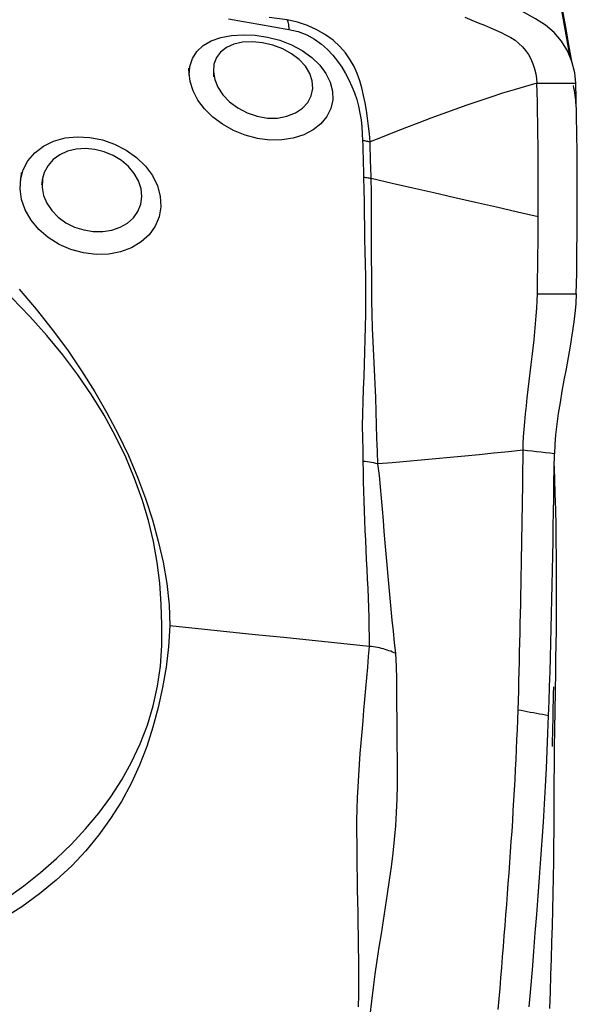
# Model space of a CAD drawing. Extents: x -59 to 76, y -38 to 64.
# Drawn here: x 58 to 60, y 13 to 17 of the extents above; entities that cross this region are included whole.
import ezdxf

# ---------------------------------------------------------------- set-up
doc = ezdxf.new("R2010")
doc.units = 0
doc.header["$MEASUREMENT"] = 0
doc.layers.add('1', color=4, linetype='CONTINUOUS')

msp = doc.modelspace()

# ---------------------------------------------------------------- linework, layer by layer
at = {"layer": '1'}
for points in [[(60.020769, 16.46049, 0), (59.984146, 16.667325, 0), (59.947523, 16.874159, 0), (59.910901, 17.080994, 0)], [(60.029004, 16.436533, 0), (60.015537, 16.511085, 0), (60.002222, 16.584797, 0), (59.989038, 16.65778, 0), (59.975966, 16.730147, 0), (59.962984, 16.802012, 0), (59.950073, 16.873487, 0), (59.937212, 16.944685, 0)], [(60.043961, 16.353734, 0), (60.039274, 16.396823, 0), (60.027932, 16.442745, 0), (60.010008, 16.486747, 0), (59.985742, 16.526781, 0), (59.955492, 16.561608, 0), (59.91965, 16.591787, 0), (59.87836, 16.618894, 0), (59.831759, 16.644514, 0), (59.77998, 16.670199, 0), (59.723443, 16.696688, 0), (59.663027, 16.723858, 0), (59.599419, 16.75137, 0), (59.533352, 16.778517, 0), (59.465516, 16.80439, 0), (59.396167, 16.82755, 0), (59.325477, 16.846467, 0), (59.253617, 16.85961, 0)], [(58.618035, 16.617717, 0), (58.680156, 16.607168, 0), (58.742254, 16.596327, 0), (58.804318, 16.58524, 0), (58.866389, 16.574478, 0)], [(58.85906, 16.61481, 0), (58.784653, 16.623686, 0)], [(58.859057, 16.614812, 0), (58.860399, 16.610592, 0), (58.861647, 16.605836, 0), (58.862798, 16.600557, 0), (58.86385, 16.594769, 0), (58.864801, 16.588484, 0), (58.865648, 16.581716, 0), (58.866389, 16.574476, 0)], [(59.199075, 16.11269, 0), (59.196583, 16.145588, 0), (59.192937, 16.178194, 0), (59.188843, 16.21035, 0), (59.184249, 16.242051, 0), (59.179038, 16.27329, 0), (59.173027, 16.304098, 0), (59.165858, 16.334456, 0), (59.157149, 16.364314, 0), (59.146519, 16.393624, 0), (59.133579, 16.422346, 0), (59.117805, 16.450496, 0), (59.098564, 16.478089, 0), (59.075371, 16.504834, 0), (59.048114, 16.530073, 0), (59.01667, 16.55322, 0), (58.981241, 16.573749, 0), (58.942579, 16.591008, 0), (58.901442, 16.604653, 0), (58.859057, 16.614812, 0)], [(59.588928, 16.625161, 0), (59.616501, 16.613419, 0), (59.643153, 16.602267, 0), (59.668735, 16.591675, 0), (59.693122, 16.581535, 0), (59.716209, 16.571693, 0), (59.737932, 16.561911, 0), (59.758246, 16.551918, 0), (59.77713, 16.541408, 0), (59.794566, 16.530075, 0), (59.810534, 16.517637, 0), (59.825012, 16.503852, 0), (59.837969, 16.488573, 0), (59.849375, 16.47176, 0), (59.859205, 16.453506, 0), (59.867444, 16.434041, 0), (59.87408, 16.413728, 0), (59.879088, 16.393072, 0), (59.882415, 16.372752, 0), (59.883961, 16.353704, 0)], [(58.866389, 16.574476, 0), (58.903868, 16.565821, 0), (58.939223, 16.552446, 0), (58.971346, 16.535149, 0), (58.999831, 16.514889, 0), (59.02479, 16.492662, 0), (59.046791, 16.469075, 0), (59.066266, 16.444559, 0), (59.083558, 16.419479, 0), (59.099001, 16.393843, 0), (59.112789, 16.367689, 0), (59.125007, 16.341102, 0), (59.135643, 16.314143, 0), (59.144682, 16.286871, 0), (59.15211, 16.259341, 0), (59.157892, 16.231574, 0), (59.162111, 16.203538, 0), (59.165066, 16.175281, 0), (59.167215, 16.146793, 0), (59.168494, 16.118078, 0)], [(58.456958, 16.387297, 0), (58.459214, 16.423119, 0), (58.469874, 16.455743, 0), (58.488453, 16.484407, 0), (58.514557, 16.508518, 0), (58.547563, 16.527618, 0), (58.586496, 16.541393, 0), (58.630241, 16.549844, 0), (58.677781, 16.552972, 0), (58.727698, 16.550815, 0), (58.778461, 16.543263, 0), (58.828688, 16.530121, 0), (58.876653, 16.511508, 0), (58.920745, 16.487965, 0), (58.95986, 16.460024, 0), (58.992631, 16.42859, 0), (59.018189, 16.394536, 0), (59.035893, 16.358651, 0), (59.045254, 16.321892, 0), (59.045908, 16.285298, 0), (59.037855, 16.250022, 0), (59.021347, 16.21709, 0), (58.996913, 16.187597, 0), (58.965136, 16.162389, 0), (58.927116, 16.142486, 0), (58.883957, 16.128615, 0), (58.836719, 16.121271, 0), (58.787206, 16.120826, 0), (58.736703, 16.127328, 0), (58.686668, 16.140604, 0), (58.638775, 16.160104, 0), (58.594244, 16.18529, 0), (58.554332, 16.215204, 0), (58.520285, 16.248805, 0), (58.492829, 16.285093, 0), (58.472724, 16.322883, 0), (58.460551, 16.360817, 0), (58.456472, 16.396008, 0), (58.455695, 16.409924, 0), (58.45537, 16.415753, 0)], [(58.556086, 16.400627, 0), (58.561557, 16.369094, 0), (58.574781, 16.337189, 0), (58.595495, 16.306131, 0), (58.622938, 16.277435, 0), (58.656341, 16.252334, 0), (58.694279, 16.232203, 0), (58.735353, 16.218145, 0), (58.777682, 16.210912, 0), (58.819207, 16.210932, 0), (58.858313, 16.218118, 0), (58.892798, 16.231864, 0), (58.921499, 16.251352, 0), (58.943231, 16.275425, 0), (58.957434, 16.302879, 0), (58.963736, 16.332568, 0), (58.961789, 16.363323, 0), (58.951672, 16.393918, 0), (58.933877, 16.423365, 0), (58.908913, 16.450718, 0), (58.877445, 16.474968, 0), (58.840905, 16.495068, 0), (58.800557, 16.510359, 0), (58.758272, 16.520193, 0), (58.716079, 16.524143, 0), (58.675975, 16.522101, 0), (58.640135, 16.514141, 0), (58.609752, 16.500607, 0), (58.585788, 16.482011, 0), (58.56865, 16.458952, 0), (58.558629, 16.432166, 0), (58.556005, 16.402454, 0), (58.556853, 16.385753, 0), (58.557124, 16.380485, 0)], [(59.883961, 16.353704, 0), (59.837448, 16.341189, 0), (59.79026, 16.327457, 0), (59.74253, 16.312691, 0), (59.694369, 16.297089, 0), (59.645842, 16.280761, 0), (59.597007, 16.263802, 0), (59.547907, 16.2463, 0), (59.49858, 16.228337, 0), (59.449047, 16.209943, 0), (59.399324, 16.191126, 0), (59.349425, 16.171903, 0), (59.299386, 16.152349, 0), (59.249255, 16.132575, 0), (59.199077, 16.11269, 0)], [(59.883961, 16.353704, 0), (59.906818, 16.353708, 0), (59.929675, 16.353712, 0), (59.952533, 16.353717, 0), (59.97539, 16.353721, 0), (59.998247, 16.353726, 0), (60.021104, 16.35373, 0), (60.043961, 16.353734, 0)], [(59.889704, 15.805441, 0), (59.889887, 15.856062, 0), (59.889951, 15.906189, 0), (59.889894, 15.955761, 0), (59.889716, 16.004704, 0), (59.889418, 16.052885, 0), (59.888999, 16.100164, 0), (59.88846, 16.146395, 0), (59.887801, 16.191429, 0), (59.887021, 16.235041, 0), (59.886121, 16.276932, 0), (59.885101, 16.316691, 0), (59.883961, 16.353704, 0)], [(60.043961, 16.27127, 0), (60.043496, 16.282483, 0), (60.042701, 16.293335, 0), (60.041576, 16.303878, 0), (60.040122, 16.31416, 0), (60.038338, 16.324233, 0), (60.036226, 16.334146, 0), (60.033786, 16.34395, 0)], [(60.045967, 15.488711, 0), (60.047399, 15.573775, 0), (60.048516, 15.658502, 0), (60.049315, 15.742677, 0), (60.049794, 15.826082, 0), (60.049951, 15.908499, 0), (60.049784, 15.989686, 0), (60.049288, 16.069116, 0), (60.048463, 16.14616, 0), (60.047307, 16.220252, 0), (60.045808, 16.290141, 0), (60.043961, 16.353734, 0)], [(57.76453, 15.956548, 0), (57.775215, 15.997984, 0), (57.794952, 16.035764, 0), (57.823172, 16.068815, 0), (57.858746, 16.095916, 0), (57.900497, 16.116178, 0), (57.947189, 16.129098, 0), (57.997054, 16.134249, 0), (58.048839, 16.131595, 0), (58.100601, 16.121365, 0), (58.150891, 16.103784, 0), (58.198078, 16.079499, 0), (58.240496, 16.049329, 0), (58.27695, 16.014031, 0), (58.306048, 15.97478, 0), (58.326704, 15.93303, 0), (58.338385, 15.889894, 0), (58.340705, 15.846847, 0), (58.333594, 15.805176, 0), (58.317357, 15.766409, 0), (58.292524, 15.731655, 0), (58.259984, 15.702114, 0), (58.220434, 15.678513, 0), (58.175536, 15.661859, 0), (58.126621, 15.652621, 0), (58.075107, 15.651086, 0), (58.022882, 15.657319, 0), (57.971543, 15.671249, 0), (57.922791, 15.692419, 0), (57.878433, 15.72019, 0), (57.839634, 15.753782, 0), (57.807902, 15.791909, 0), (57.784077, 15.833471, 0), (57.768932, 15.876935, 0), (57.762747, 15.920809, 0), (57.765443, 15.963071, 0), (57.767927, 15.980832, 0), (57.76889, 15.987712, 0)], [(59.168486, 16.118079, 0), (59.169001, 16.101483, 0), (59.169569, 16.084808, 0), (59.170126, 16.068072, 0), (59.170608, 16.051295, 0), (59.170975, 16.034491, 0), (59.171336, 16.017646, 0), (59.171747, 16.00075, 0), (59.172247, 15.983799, 0), (59.172873, 15.966787, 0)], [(59.199077, 16.112699, 0), (59.194772, 16.113617, 0), (59.190443, 16.114485, 0), (59.186092, 16.115303, 0), (59.181719, 16.11607, 0), (59.177326, 16.116787, 0), (59.172915, 16.117453, 0), (59.168486, 16.118068, 0)], [(59.204092, 15.962433, 0), (59.203376, 15.97933, 0), (59.20275, 15.996171, 0), (59.20218, 16.01296, 0), (59.201629, 16.029704, 0), (59.201051, 16.046409, 0), (59.200402, 16.063083, 0), (59.199778, 16.079704, 0), (59.199298, 16.096248, 0), (59.199077, 16.11269, 0)], [(57.854256, 15.958643, 0), (57.85307, 15.926186, 0), (57.859374, 15.893401, 0), (57.872876, 15.861218, 0), (57.893066, 15.831017, 0), (57.919416, 15.804019, 0), (57.950932, 15.781234, 0), (57.986316, 15.763589, 0), (58.024311, 15.75145, 0), (58.063322, 15.745227, 0), (58.102107, 15.745012, 0), (58.139214, 15.75082, 0), (58.1733, 15.762463, 0), (58.203324, 15.77965, 0), (58.227876, 15.801599, 0), (58.246296, 15.827671, 0), (58.257894, 15.85689, 0), (58.262238, 15.888277, 0), (58.259121, 15.920553, 0), (58.248812, 15.952632, 0), (58.231616, 15.98347, 0), (58.207902, 16.011986, 0), (58.17873, 16.036911, 0), (58.145166, 16.057411, 0), (58.108375, 16.072763, 0), (58.069945, 16.082355, 0), (58.03108, 16.085859, 0), (57.993384, 16.083198, 0), (57.958019, 16.074417, 0), (57.926236, 16.059916, 0), (57.899095, 16.040141, 0), (57.877454, 16.015756, 0), (57.862219, 15.987699, 0), (57.853977, 15.95686, 0), (57.851633, 15.941915, 0), (57.850807, 15.936649, 0)], [(59.172874, 15.966787, 0), (59.174218, 15.917117, 0), (59.174702, 15.867141, 0), (59.175114, 15.816786, 0), (59.175826, 15.76605, 0), (59.176774, 15.715001, 0), (59.177951, 15.663693, 0), (59.179269, 15.612188, 0), (59.180467, 15.560572, 0), (59.18123, 15.508931, 0), (59.181173, 15.457349, 0), (59.180421, 15.405835, 0), (59.17923, 15.354378, 0), (59.177899, 15.302948, 0), (59.176467, 15.251586, 0), (59.174939, 15.200346, 0), (59.173317, 15.149279, 0), (59.171605, 15.098437, 0), (59.169827, 15.047881, 0), (59.168295, 14.997643, 0), (59.16752, 14.9477, 0), (59.168267, 14.897966, 0), (59.169145, 14.848961, 0), (59.169316, 14.801475, 0)], [(59.204092, 15.962433, 0), (59.199699, 15.963207, 0), (59.195282, 15.96393, 0), (59.190842, 15.964603, 0), (59.186379, 15.965226, 0), (59.181896, 15.965797, 0), (59.177394, 15.966318, 0), (59.172874, 15.966787, 0)], [(59.231245, 14.790716, 0), (59.229711, 14.842198, 0), (59.227587, 14.896035, 0), (59.225931, 14.950993, 0), (59.224357, 15.006757, 0), (59.222487, 15.063179, 0), (59.220091, 15.12007, 0), (59.21734, 15.177211, 0), (59.214476, 15.234478, 0), (59.211739, 15.291751, 0), (59.209367, 15.348912, 0), (59.207582, 15.405854, 0), (59.206452, 15.462582, 0), (59.206002, 15.51907, 0), (59.20589, 15.575361, 0), (59.205599, 15.631538, 0), (59.20523, 15.687546, 0), (59.204993, 15.743293, 0), (59.204959, 15.798696, 0), (59.205192, 15.853689, 0), (59.205323, 15.908257, 0), (59.204092, 15.962433, 0)], [(59.889704, 15.805442, 0), (59.804006, 15.825073, 0), (59.718307, 15.844702, 0), (59.632606, 15.864329, 0), (59.546905, 15.883953, 0), (59.461203, 15.903576, 0), (59.3755, 15.923197, 0), (59.289797, 15.942816, 0), (59.204092, 15.962433, 0)], [(59.885968, 15.488665, 0), (59.886413, 15.513238, 0), (59.886832, 15.537794, 0), (59.887225, 15.562329, 0), (59.887591, 15.58684, 0), (59.887932, 15.61132, 0), (59.888246, 15.635764, 0), (59.888534, 15.660167, 0), (59.888795, 15.684524, 0), (59.88903, 15.70883, 0), (59.889238, 15.73308, 0), (59.88942, 15.757269, 0), (59.889575, 15.781392, 0), (59.889704, 15.805442, 0)], [(57.759351, 15.507967, 0), (57.828971, 15.426077, 0), (57.894816, 15.343083, 0), (57.956882, 15.258902, 0), (58.015045, 15.173651, 0), (58.069219, 15.087507, 0), (58.119364, 15.000581, 0), (58.165442, 14.912984, 0), (58.207376, 14.824976, 0), (58.245012, 14.737039, 0), (58.278051, 14.649268, 0), (58.305949, 14.561625, 0), (58.32968, 14.47416, 0), (58.349502, 14.386915, 0), (58.364734, 14.299875, 0), (58.374333, 14.212933, 0), (58.376728, 14.125889, 0)], [(59.82774, 14.847105, 0), (59.828405, 14.87397, 0), (59.829781, 14.902669, 0), (59.831803, 14.932878, 0), (59.834383, 14.964273, 0), (59.837428, 14.996557, 0), (59.840845, 15.029498, 0), (59.844545, 15.062899, 0), (59.848451, 15.096616, 0), (59.852485, 15.130529, 0), (59.856583, 15.164554, 0), (59.860679, 15.198612, 0), (59.864707, 15.232625, 0), (59.868601, 15.266511, 0), (59.872296, 15.300177, 0), (59.875718, 15.33351, 0), (59.87879, 15.366361, 0), (59.881432, 15.398547, 0), (59.883562, 15.429837, 0), (59.885096, 15.459973, 0), (59.885968, 15.488665, 0)], [(59.885967, 15.488665, 0), (59.939301, 15.48868, 0), (59.992634, 15.488695, 0), (60.045967, 15.488711, 0)], [(60.045967, 15.488711, 0), (60.044084, 15.449302, 0), (60.040147, 15.407789, 0), (60.03459, 15.364488, 0), (60.027842, 15.319729, 0), (60.020295, 15.274116, 0), (60.012207, 15.228024, 0), (60.00381, 15.181696, 0), (59.995331, 15.135361, 0), (59.986988, 15.089175, 0), (59.979054, 15.043357, 0), (59.971808, 14.998137, 0), (59.965538, 14.953697, 0), (59.960606, 14.910672, 0), (59.957368, 14.870189, 0), (59.955961, 14.832797, 0)], [(58.344205, 14.130489, 0), (58.341403, 14.215798, 0), (58.335681, 14.301225, 0), (58.325751, 14.386823, 0), (58.310694, 14.472628, 0), (58.28992, 14.558664, 0), (58.263653, 14.644922, 0), (58.232793, 14.731375, 0), (58.196623, 14.818066, 0), (58.154732, 14.904819, 0), (58.10769, 14.99045, 0), (58.055884, 15.074546, 0), (57.999447, 15.157147, 0), (57.938509, 15.238296, 0), (57.873155, 15.318021, 0), (57.803271, 15.396284, 0), (57.728674, 15.473056, 0)], [(59.82774, 14.847105, 0), (59.767688, 14.840821, 0), (59.707682, 14.834614, 0), (59.647769, 14.828557, 0), (59.587966, 14.82268, 0), (59.528255, 14.816948, 0), (59.468623, 14.811338, 0), (59.409094, 14.805889, 0), (59.349702, 14.800658, 0), (59.290439, 14.795634, 0), (59.231242, 14.790716, 0)], [(59.806895, 13.780281, 0), (59.808174, 13.820218, 0), (59.809355, 13.859989, 0), (59.810447, 13.899615, 0), (59.811464, 13.939125, 0), (59.812426, 13.978562, 0), (59.813352, 14.017975, 0), (59.81426, 14.057401, 0), (59.81515, 14.096843, 0), (59.816018, 14.136294, 0), (59.816864, 14.175747, 0), (59.817686, 14.215204, 0), (59.818485, 14.254663, 0), (59.819261, 14.294125, 0), (59.820014, 14.333592, 0), (59.820745, 14.373063, 0), (59.821452, 14.412538, 0), (59.822137, 14.452018, 0), (59.822799, 14.491503, 0), (59.823439, 14.530995, 0), (59.824056, 14.570493, 0), (59.824651, 14.609998, 0), (59.825223, 14.649509, 0), (59.825773, 14.689027, 0), (59.8263, 14.728547, 0), (59.826804, 14.768069, 0), (59.827284, 14.807589, 0), (59.82774, 14.847105, 0)], [(59.955961, 14.832803, 0), (59.937645, 14.834849, 0), (59.919328, 14.836895, 0), (59.90101, 14.838939, 0), (59.882693, 14.840982, 0), (59.864376, 14.843024, 0), (59.846058, 14.845065, 0), (59.82774, 14.847105, 0)], [(59.169321, 14.801474, 0), (59.170459, 14.760171, 0), (59.171333, 14.71943, 0), (59.172312, 14.678922, 0), (59.173557, 14.63857, 0), (59.174992, 14.598334, 0), (59.176554, 14.558183, 0), (59.178221, 14.518111, 0), (59.179969, 14.478113, 0), (59.181776, 14.438188, 0), (59.183603, 14.398334, 0), (59.185432, 14.358546, 0), (59.187462, 14.318794, 0), (59.189684, 14.279073, 0), (59.191489, 14.239448, 0), (59.192603, 14.199952, 0), (59.193688, 14.160496, 0), (59.1947, 14.121028, 0), (59.195555, 14.081503, 0), (59.19617, 14.041872, 0)], [(59.231236, 14.790719, 0), (59.222807, 14.79294, 0), (59.214219, 14.794936, 0), (59.205485, 14.796705, 0), (59.196615, 14.798246, 0), (59.187624, 14.799555, 0), (59.178522, 14.800632, 0), (59.169321, 14.801474, 0)], [(59.93235, 13.757059, 0), (59.934434, 13.81743, 0), (59.936287, 13.877407, 0), (59.937944, 13.937069, 0), (59.939528, 13.996702, 0), (59.941066, 14.056367, 0), (59.942547, 14.116039, 0), (59.943972, 14.175719, 0), (59.94534, 14.235407, 0), (59.946651, 14.295103, 0), (59.947907, 14.354807, 0), (59.949106, 14.414521, 0), (59.95025, 14.474244, 0), (59.951338, 14.533977, 0), (59.952371, 14.593721, 0), (59.953349, 14.653476, 0), (59.954272, 14.713241, 0), (59.95514, 14.773017, 0), (59.955952, 14.832804, 0)], [(59.96152, 13.936745, 0), (59.962354, 13.993046, 0), (59.963155, 14.050187, 0), (59.963908, 14.108248, 0), (59.964536, 14.1671, 0), (59.964911, 14.226815, 0), (59.965025, 14.287395, 0), (59.964871, 14.34881, 0), (59.964431, 14.411023, 0), (59.963693, 14.473999, 0), (59.962649, 14.537711, 0), (59.961297, 14.602133, 0), (59.959639, 14.667237, 0), (59.957683, 14.732992, 0), (59.95544, 14.799366, 0)], [(59.305085, 14.012453, 0), (59.299886, 14.058189, 0), (59.294887, 14.103749, 0), (59.290249, 14.14917, 0), (59.286134, 14.194488, 0), (59.28218, 14.239794, 0), (59.277618, 14.285216, 0), (59.273224, 14.33069, 0), (59.269293, 14.376154, 0), (59.26544, 14.421669, 0), (59.261603, 14.467255, 0), (59.257764, 14.512922, 0), (59.253887, 14.558686, 0), (59.249925, 14.60456, 0), (59.24578, 14.650597, 0), (59.24163, 14.696842, 0), (59.237553, 14.743316, 0), (59.231237, 14.790716, 0)], [(58.376732, 14.125888, 0), (58.371603, 14.040295, 0), (58.361876, 13.955841, 0), (58.347861, 13.872574, 0), (58.329865, 13.790539, 0), (58.308193, 13.709829, 0), (58.28272, 13.630747, 0), (58.252829, 13.5535, 0), (58.218095, 13.4782, 0), (58.178541, 13.405175, 0), (58.134379, 13.334889, 0), (58.085789, 13.267408, 0), (58.032674, 13.202729, 0), (57.97447, 13.140914, 0), (57.910919, 13.081934, 0), (57.842529, 13.02573, 0), (57.769685, 12.972519, 0), (57.69218, 12.922978, 0)], [(57.705126, 13.006568, 0), (57.778024, 13.058511, 0), (57.846862, 13.113403, 0), (57.911792, 13.17085, 0), (57.973391, 13.230427, 0), (58.031443, 13.292296, 0), (58.085339, 13.356853, 0), (58.134865, 13.424234, 0), (58.179907, 13.494353, 0), (58.220137, 13.566808, 0), (58.255384, 13.641329, 0), (58.285306, 13.718075, 0), (58.30929, 13.797253, 0), (58.326999, 13.87829, 0), (58.338587, 13.960911, 0), (58.344254, 14.045013, 0), (58.344201, 14.13049, 0)], [(59.19629, 14.041859, 0), (59.079212, 14.053863, 0), (58.962133, 14.065867, 0), (58.845054, 14.077871, 0), (58.727974, 14.089875, 0), (58.610894, 14.101879, 0), (58.493814, 14.113884, 0), (58.376732, 14.125888, 0)], [(59.19629, 14.041859, 0), (59.192003, 13.999674, 0), (59.188453, 13.956645, 0), (59.184573, 13.912768, 0), (59.180342, 13.868616, 0), (59.176542, 13.824303, 0), (59.172826, 13.779906, 0), (59.168943, 13.735478, 0), (59.16501, 13.690986, 0), (59.161188, 13.646371, 0), (59.157717, 13.60157, 0), (59.154631, 13.556529, 0), (59.151594, 13.511202, 0), (59.148623, 13.465533, 0), (59.146409, 13.419489, 0), (59.144949, 13.373099, 0), (59.144225, 13.326393, 0), (59.144157, 13.279436, 0), (59.144453, 13.232345, 0), (59.144875, 13.18523, 0), (59.14546, 13.138104, 0), (59.146185, 13.090929, 0), (59.14701, 13.043669, 0), (59.147894, 12.99629, 0), (59.148799, 12.948753, 0), (59.149679, 12.901026, 0), (59.150466, 12.853101, 0), (59.151109, 12.804985, 0), (59.151556, 12.756686, 0), (59.151759, 12.708212, 0), (59.151669, 12.659569, 0), (59.151248, 12.610761, 0), (59.15081, 12.56165, 0)], [(59.253952, 14.031205, 0), (59.245937, 14.033285, 0), (59.237848, 14.035179, 0), (59.229684, 14.036887, 0), (59.221447, 14.038409, 0), (59.213135, 14.039745, 0), (59.20475, 14.040895, 0), (59.19629, 14.041859, 0)], [(59.305066, 14.012535, 0), (59.298142, 14.015681, 0), (59.291091, 14.018668, 0), (59.283915, 14.021495, 0), (59.276613, 14.024162, 0), (59.269185, 14.02667, 0), (59.261632, 14.029017, 0), (59.253952, 14.031205, 0)], [(59.200395, 12.528123, 0), (59.206041, 12.584951, 0), (59.212863, 12.640974, 0), (59.220497, 12.69649, 0), (59.228699, 12.751646, 0), (59.23725, 12.806576, 0), (59.245931, 12.861412, 0), (59.254542, 12.916276, 0), (59.263044, 12.971208, 0), (59.271363, 13.026245, 0), (59.279413, 13.081431, 0), (59.287105, 13.13681, 0), (59.294268, 13.192432, 0), (59.300058, 13.248341, 0), (59.304471, 13.30439, 0), (59.307756, 13.360402, 0), (59.310162, 13.416197, 0), (59.311877, 13.471612, 0), (59.312109, 13.526785, 0), (59.311513, 13.581738, 0), (59.311115, 13.636407, 0), (59.310754, 13.690862, 0), (59.310307, 13.745186, 0), (59.309655, 13.799444, 0), (59.309344, 13.853509, 0), (59.309511, 13.907193, 0), (59.307431, 13.960251, 0), (59.30507, 14.01246, 0)], [(59.937321, 12.554422, 0), (59.939673, 12.623184, 0), (59.941869, 12.691527, 0), (59.943922, 12.759452, 0), (59.945825, 12.826954, 0), (59.947587, 12.894031, 0), (59.949216, 12.960678, 0), (59.950712, 13.026894, 0), (59.952069, 13.092678, 0), (59.953275, 13.158032, 0), (59.954238, 13.222974, 0), (59.954812, 13.28753, 0), (59.954911, 13.351729, 0), (59.955037, 13.41709, 0), (59.955467, 13.48477, 0), (59.956118, 13.55473, 0), (59.956947, 13.626905, 0), (59.957938, 13.701246, 0), (59.959069, 13.7777, 0), (59.960283, 13.856216, 0), (59.96152, 13.936745, 0)], [(59.947857, 13.63024, 0), (59.948525, 13.657159, 0), (59.949171, 13.68415, 0), (59.949796, 13.711211, 0), (59.950398, 13.738344, 0), (59.950978, 13.765547, 0), (59.951534, 13.792821, 0), (59.952068, 13.820165, 0), (59.952577, 13.84758, 0), (59.95306, 13.875063, 0)], [(59.725717, 12.551278, 0), (59.729311, 12.594333, 0), (59.732872, 12.637394, 0), (59.736399, 12.680461, 0), (59.739891, 12.723533, 0), (59.743351, 12.766612, 0), (59.746777, 12.809697, 0), (59.750169, 12.852789, 0), (59.753527, 12.895887, 0), (59.756853, 12.938992, 0), (59.760145, 12.982103, 0), (59.763404, 13.025222, 0), (59.766629, 13.068347, 0), (59.769824, 13.111484, 0), (59.772981, 13.154619, 0), (59.776069, 13.197681, 0), (59.779056, 13.240601, 0), (59.781927, 13.283341, 0), (59.784678, 13.325891, 0), (59.787308, 13.368248, 0), (59.789816, 13.410407, 0), (59.792205, 13.452372, 0), (59.794477, 13.494145, 0), (59.796635, 13.535731, 0), (59.798683, 13.577141, 0), (59.800621, 13.618373, 0), (59.802395, 13.659259, 0), (59.804013, 13.699813, 0), (59.805511, 13.740147, 0), (59.806895, 13.780281, 0)], [(59.93235, 13.757059, 0), (59.919804, 13.759381, 0), (59.907259, 13.761704, 0), (59.894714, 13.764026, 0), (59.882168, 13.766348, 0), (59.869623, 13.768671, 0), (59.857078, 13.770993, 0), (59.844533, 13.773315, 0), (59.831987, 13.775638, 0), (59.819442, 13.77796, 0), (59.806897, 13.780283, 0)], [(59.852893, 12.561955, 0), (59.85921, 12.637826, 0), (59.865422, 12.713716, 0), (59.871531, 12.789626, 0), (59.877535, 12.865555, 0), (59.883436, 12.941506, 0), (59.889236, 13.017483, 0), (59.894927, 13.093469, 0), (59.900485, 13.169408, 0), (59.905739, 13.244921, 0), (59.91061, 13.319823, 0), (59.915117, 13.394144, 0), (59.919264, 13.467884, 0), (59.923056, 13.541043, 0), (59.926497, 13.613624, 0), (59.929594, 13.685629, 0), (59.93235, 13.757059, 0)]]:
    msp.add_polyline3d(points, dxfattribs=at)

doc.saveas('drawing.dxf')
